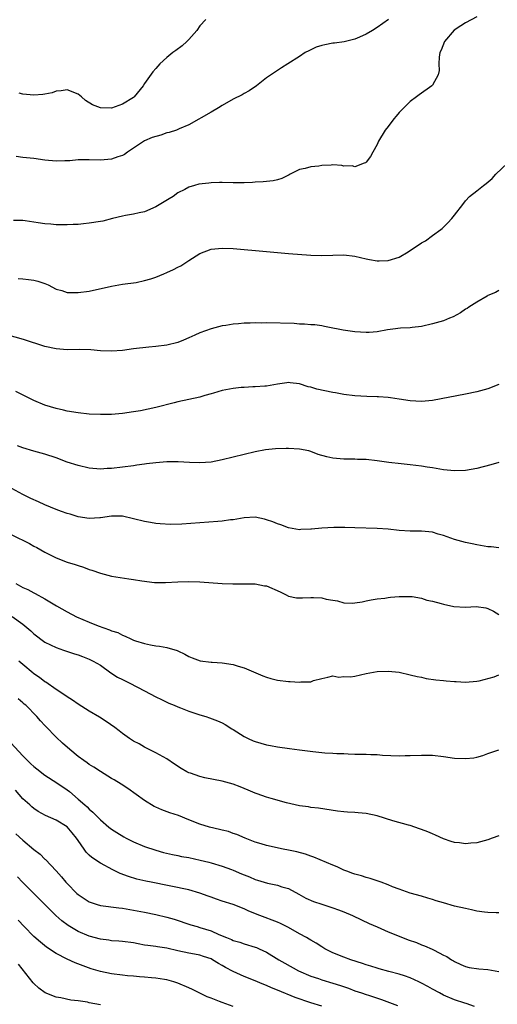
# Model space of a CAD drawing. Units: inches. Extents: x 2628000 to 2631000, y 1467000 to 1470000.
# Drawn here: x 2628332 to 2628419, y 1468101 to 1468279 of the extents above; entities that cross this region are included whole.
import ezdxf

# ---------------------------------------------------------------- set-up
doc = ezdxf.new("R2010")
doc.units = ezdxf.units.IN
doc.header["$MEASUREMENT"] = 0
doc.layers.add('LD26281467_2ft', color=242, linetype='Continuous')

msp = doc.modelspace()

# ---------------------------------------------------------------- linework, layer by layer
at = {"layer": 'LD26281467_2ft'}
for points, elevation in [([(2628415, 1468279.46), (2628413, 1468278.37), (2628412.13, 1468277.87), (2628410.94, 1468277.06), (2628409.15, 1468275), (2628408.55, 1468273.45), (2628408.34, 1468273), (2628408.2, 1468272.2), (2628408.18, 1468271), (2628408.24, 1468269.76), (2628408.05, 1468269), (2628407, 1468267.1), (2628406.9, 1468267), (2628404.62, 1468265.38), (2628404.14, 1468265), (2628403, 1468264.15), (2628401.39, 1468262.61), (2628401, 1468262.15), (2628400.46, 1468261.54), (2628400, 1468261), (2628399, 1468259.62), (2628398.46, 1468259), (2628397.26, 1468257), (2628397, 1468256.39), (2628396.2, 1468255), (2628395.8, 1468254.2), (2628395, 1468253.2), (2628394.9, 1468253.1), (2628394.69, 1468253), (2628393, 1468252.35), (2628392.52, 1468252.52), (2628391, 1468252.49), (2628390.6, 1468252.6), (2628389, 1468252.69), (2628388.68, 1468252.68), (2628387, 1468252.59), (2628386.49, 1468252.49), (2628385, 1468252.34), (2628384.03, 1468252.03), (2628383, 1468251.86), (2628381.28, 1468251), (2628381.1, 1468250.9), (2628379.78, 1468250.22), (2628379, 1468250), (2628378.2, 1468249.8), (2628376.39, 1468249.61), (2628375, 1468249.57), (2628374.47, 1468249.53), (2628373, 1468249.48), (2628371, 1468249.46), (2628369, 1468249.53), (2628368.51, 1468249.49), (2628367, 1468249.48), (2628366.59, 1468249.41), (2628364.8, 1468249.2), (2628364.04, 1468249), (2628363, 1468248.69), (2628362.28, 1468248.28), (2628361, 1468247.64), (2628360.15, 1468247), (2628359.46, 1468246.54), (2628357, 1468245.1), (2628355, 1468244.22), (2628354.04, 1468244.04), (2628353, 1468243.78), (2628351.54, 1468243.54), (2628351, 1468243.42), (2628349.22, 1468243), (2628347.46, 1468242.54), (2628347, 1468242.45), (2628345, 1468242.14), (2628343.95, 1468242.05), (2628343, 1468241.94), (2628342.08, 1468241.92), (2628341, 1468241.84), (2628340.12, 1468241.88), (2628339, 1468241.88), (2628338.04, 1468241.96), (2628337, 1468242.06), (2628335.77, 1468242.23), (2628335, 1468242.36), (2628333.44, 1468242.56), (2628333, 1468242.64), (2628331.34, 1468242.66)], 11280), ([(2628399.03, 1468279), (2628397, 1468277.57), (2628396.15, 1468277), (2628395, 1468276.34), (2628393.8, 1468275.8), (2628393, 1468275.42), (2628391.06, 1468274.94), (2628389.31, 1468274.69), (2628389, 1468274.69), (2628387.58, 1468274.42), (2628387, 1468274.29), (2628386, 1468274), (2628385, 1468273.49), (2628384.65, 1468273.35), (2628384.03, 1468273), (2628383, 1468272.32), (2628380.89, 1468271), (2628379.75, 1468270.25), (2628379, 1468269.79), (2628377, 1468268.44), (2628375.19, 1468267), (2628373.89, 1468266.11), (2628373, 1468265.62), (2628372.61, 1468265.39), (2628371, 1468264.57), (2628369, 1468263.42), (2628368.35, 1468263), (2628367, 1468262.22), (2628363, 1468259.97), (2628361.24, 1468259.24), (2628361, 1468259.11), (2628360.75, 1468259), (2628359.46, 1468258.54), (2628359, 1468258.47), (2628357.91, 1468258.09), (2628356.37, 1468257.63), (2628354.97, 1468257.03), (2628353, 1468255.7), (2628351.89, 1468255), (2628351.39, 1468254.61), (2628351, 1468254.41), (2628350.16, 1468254.16), (2628349, 1468253.74), (2628348.34, 1468253.66), (2628347, 1468253.56), (2628345, 1468253.6), (2628343, 1468253.59), (2628341.46, 1468253.46), (2628341, 1468253.44), (2628340.56, 1468253.44), (2628339, 1468253.36), (2628337, 1468253.56), (2628335, 1468253.85), (2628333, 1468254.04), (2628331.79, 1468254.21)], 11278), ([(2628366.03, 1468279), (2628365, 1468277.82), (2628364.42, 1468277), (2628363, 1468275.36), (2628362.65, 1468275), (2628361.77, 1468274.23), (2628360.63, 1468273.37), (2628360.09, 1468273), (2628359, 1468272.1), (2628357.76, 1468271), (2628357, 1468270.14), (2628356.48, 1468269.52), (2628355, 1468267.42), (2628354.73, 1468267), (2628353.12, 1468265), (2628353, 1468264.91), (2628351, 1468263.71), (2628349, 1468262.98), (2628347, 1468263.02), (2628345.59, 1468263.59), (2628344.33, 1468264.33), (2628343.59, 1468265), (2628343, 1468265.47), (2628341, 1468266.29), (2628339.91, 1468266.09), (2628339, 1468266.04), (2628338.29, 1468265.71), (2628337, 1468265.5), (2628336.6, 1468265.4), (2628335, 1468265.29), (2628333, 1468265.49), (2628332.33, 1468265.67)], 11276), ([(2628332.17, 1468232.17), (2628333, 1468232.08), (2628334.01, 1468232.01), (2628335, 1468231.88), (2628335.69, 1468231.69), (2628337, 1468231.25), (2628337.56, 1468231), (2628339, 1468230.26), (2628340.03, 1468229.97), (2628341, 1468229.65), (2628343, 1468229.61), (2628345, 1468229.89), (2628349, 1468230.75), (2628351, 1468231.11), (2628353.47, 1468231.47), (2628355, 1468231.79), (2628356.1, 1468232.1), (2628357, 1468232.41), (2628358.48, 1468233), (2628359, 1468233.22), (2628360.22, 1468233.78), (2628361, 1468234.2), (2628361.54, 1468234.46), (2628363, 1468235.43), (2628365, 1468236.69), (2628367, 1468237.46), (2628369, 1468237.65), (2628371, 1468237.56), (2628377, 1468237.04), (2628381, 1468236.67), (2628385, 1468236.37), (2628387, 1468236.3), (2628389, 1468236.39), (2628391, 1468236.45), (2628393, 1468236.21), (2628395, 1468235.71), (2628395.62, 1468235.62), (2628397, 1468235.35), (2628397.37, 1468235.37), (2628399, 1468235.4), (2628401, 1468236.05), (2628402.64, 1468237), (2628405, 1468238.6), (2628405.72, 1468239), (2628407, 1468239.95), (2628408.5, 1468241), (2628408.77, 1468241.23), (2628409.75, 1468242.25), (2628410.51, 1468243), (2628411, 1468243.61), (2628412.46, 1468245.54), (2628413, 1468246.21), (2628413.7, 1468247), (2628415, 1468248.01), (2628416.22, 1468249), (2628416.68, 1468249.32), (2628417.76, 1468250.24), (2628418.47, 1468251), (2628420.54, 1468253)], 11282), ([(2628419, 1468229.99), (2628418.37, 1468229.63), (2628417, 1468229.08), (2628416.86, 1468229), (2628415, 1468227.9), (2628413.6, 1468227), (2628413.25, 1468226.75), (2628413, 1468226.61), (2628412.07, 1468225.93), (2628410.75, 1468225.25), (2628410.08, 1468225), (2628409, 1468224.54), (2628408.31, 1468224.31), (2628407, 1468223.94), (2628405, 1468223.48), (2628403.33, 1468223.33), (2628403, 1468223.27), (2628401.2, 1468223.2), (2628399.86, 1468223), (2628398.88, 1468222.88), (2628397, 1468222.55), (2628395.57, 1468222.43), (2628395, 1468222.39), (2628393, 1468222.52), (2628390.84, 1468222.84), (2628389.96, 1468223), (2628389, 1468223.21), (2628387.5, 1468223.5), (2628387, 1468223.58), (2628385.77, 1468223.77), (2628385, 1468223.81), (2628383.91, 1468223.91), (2628383, 1468223.92), (2628382, 1468224), (2628377, 1468224.12), (2628376.1, 1468224.11), (2628375, 1468224.12), (2628374.07, 1468224.07), (2628373, 1468224.06), (2628371.94, 1468223.94), (2628371, 1468223.9), (2628369.67, 1468223.67), (2628369, 1468223.59), (2628367, 1468223.06), (2628365, 1468222.36), (2628364.06, 1468221.94), (2628363, 1468221.44), (2628362.04, 1468221), (2628361, 1468220.61), (2628359, 1468220.11), (2628357, 1468219.86), (2628355.74, 1468219.74), (2628353, 1468219.42), (2628351, 1468219.15), (2628349, 1468219.01), (2628347, 1468219.11), (2628345.28, 1468219.28), (2628343.3, 1468219.3), (2628341, 1468219.26), (2628339, 1468219.43), (2628337, 1468219.89), (2628333.13, 1468221.13), (2628329, 1468222.29)], 11284), ([(2628419, 1468212.98), (2628417, 1468212.24), (2628415, 1468211.69), (2628413, 1468211.23), (2628407, 1468210.1), (2628405, 1468209.9), (2628403, 1468210.03), (2628401, 1468210.36), (2628399.43, 1468210.57), (2628399, 1468210.66), (2628397.23, 1468210.77), (2628397, 1468210.8), (2628395.16, 1468210.84), (2628393, 1468210.95), (2628391, 1468211.19), (2628389.47, 1468211.47), (2628389, 1468211.55), (2628386.14, 1468212.14), (2628385, 1468212.49), (2628384.57, 1468212.57), (2628383, 1468213.11), (2628381.28, 1468213.28), (2628381, 1468213.36), (2628380.67, 1468213.33), (2628379, 1468213.06), (2628377, 1468212.71), (2628376.71, 1468212.71), (2628375, 1468212.55), (2628374.57, 1468212.57), (2628373, 1468212.45), (2628372.44, 1468212.44), (2628371, 1468212.3), (2628369, 1468211.94), (2628367.45, 1468211.45), (2628367, 1468211.33), (2628365.9, 1468211), (2628365, 1468210.71), (2628363, 1468210.3), (2628361, 1468209.86), (2628360.33, 1468209.67), (2628357, 1468208.84), (2628354.27, 1468208.27), (2628353, 1468208.04), (2628351, 1468207.75), (2628349, 1468207.57), (2628347, 1468207.55), (2628345, 1468207.66), (2628343, 1468207.88), (2628341, 1468208.21), (2628340.37, 1468208.37), (2628339, 1468208.66), (2628337, 1468209.29), (2628335, 1468210.13), (2628333.18, 1468211), (2628331.74, 1468211.74)], 11286), ([(2628419, 1468198.91), (2628417.52, 1468198.48), (2628415, 1468197.82), (2628413, 1468197.46), (2628411, 1468197.39), (2628409, 1468197.6), (2628407, 1468197.93), (2628406.06, 1468198.06), (2628405, 1468198.26), (2628403, 1468198.5), (2628401.37, 1468198.63), (2628399.09, 1468198.91), (2628397, 1468199.23), (2628395, 1468199.43), (2628393.46, 1468199.46), (2628393, 1468199.49), (2628391.5, 1468199.5), (2628391, 1468199.52), (2628389.64, 1468199.64), (2628389, 1468199.71), (2628387.94, 1468199.94), (2628386.36, 1468200.36), (2628385, 1468200.91), (2628384.64, 1468201), (2628383, 1468201.34), (2628381, 1468201.43), (2628380.57, 1468201.43), (2628378.65, 1468201.35), (2628376.82, 1468201.18), (2628375, 1468200.84), (2628373, 1468200.37), (2628369, 1468199.39), (2628367, 1468198.99), (2628365, 1468198.82), (2628363.13, 1468198.87), (2628361.03, 1468199.03), (2628359.04, 1468199.04), (2628357, 1468198.84), (2628355.36, 1468198.64), (2628355, 1468198.57), (2628353.59, 1468198.41), (2628353, 1468198.32), (2628351, 1468198.08), (2628349, 1468197.82), (2628348.21, 1468197.79), (2628347, 1468197.69), (2628345, 1468197.88), (2628343, 1468198.35), (2628341, 1468198.99), (2628339, 1468199.72), (2628337, 1468200.41), (2628335, 1468200.97), (2628333, 1468201.57), (2628332.06, 1468201.94)], 11288), ([(2628419, 1468183.48), (2628417.63, 1468183.63), (2628417, 1468183.65), (2628415, 1468184.04), (2628414.18, 1468184.18), (2628413, 1468184.43), (2628411, 1468184.95), (2628409, 1468185.68), (2628408.06, 1468185.94), (2628407, 1468186.29), (2628405, 1468186.48), (2628403, 1468186.47), (2628401, 1468186.59), (2628399, 1468186.83), (2628397, 1468186.97), (2628393, 1468187.06), (2628391.14, 1468187.14), (2628389.16, 1468187.16), (2628387.01, 1468187.01), (2628385.15, 1468186.85), (2628385, 1468186.82), (2628383.21, 1468186.79), (2628383, 1468186.75), (2628381, 1468187.1), (2628379.62, 1468187.62), (2628379, 1468187.81), (2628378.17, 1468188.17), (2628377, 1468188.54), (2628376.64, 1468188.64), (2628375, 1468188.99), (2628373, 1468188.92), (2628371, 1468188.55), (2628370.51, 1468188.51), (2628369, 1468188.29), (2628368.25, 1468188.25), (2628365, 1468188.01), (2628361.74, 1468187.74), (2628359.7, 1468187.7), (2628357.82, 1468187.82), (2628357, 1468187.9), (2628356.07, 1468188.07), (2628355, 1468188.22), (2628353, 1468188.72), (2628351, 1468189.18), (2628349, 1468189.21), (2628347, 1468188.88), (2628346.89, 1468188.88), (2628345, 1468188.75), (2628343, 1468189.06), (2628341.53, 1468189.53), (2628341, 1468189.67), (2628339.98, 1468190.02), (2628339, 1468190.4), (2628337, 1468191.23), (2628335.8, 1468191.8), (2628334.42, 1468192.42), (2628333, 1468193.12), (2628331, 1468194.18)], 11290), ([(2628331, 1468185.83), (2628334.23, 1468184.23), (2628335, 1468183.8), (2628335.53, 1468183.53), (2628337, 1468182.69), (2628339, 1468181.68), (2628341, 1468180.91), (2628342.48, 1468180.48), (2628343, 1468180.28), (2628343.96, 1468179.96), (2628345, 1468179.57), (2628345.44, 1468179.44), (2628347, 1468178.88), (2628349, 1468178.37), (2628349.77, 1468178.23), (2628352.15, 1468177.85), (2628353, 1468177.75), (2628354.49, 1468177.51), (2628356.77, 1468177.23), (2628358.8, 1468177.2), (2628361, 1468177.34), (2628363, 1468177.41), (2628365, 1468177.34), (2628369, 1468177.05), (2628370.96, 1468176.96), (2628373, 1468176.98), (2628375, 1468176.96), (2628376.63, 1468176.63), (2628377, 1468176.58), (2628379.51, 1468175.51), (2628380.57, 1468175), (2628381, 1468174.76), (2628382.44, 1468174.44), (2628383, 1468174.42), (2628383.54, 1468174.46), (2628385, 1468174.51), (2628385.53, 1468174.47), (2628387, 1468174.43), (2628387.8, 1468174.2), (2628389, 1468173.99), (2628389.87, 1468173.87), (2628391, 1468173.54), (2628392.51, 1468173.49), (2628393, 1468173.53), (2628394.28, 1468173.72), (2628395, 1468173.91), (2628395.94, 1468174.06), (2628397, 1468174.26), (2628398.4, 1468174.4), (2628399, 1468174.48), (2628399.43, 1468174.57), (2628401, 1468174.65), (2628401.3, 1468174.7), (2628403.32, 1468174.68), (2628405, 1468174.39), (2628406, 1468174), (2628407, 1468173.85), (2628408.58, 1468173.42), (2628409, 1468173.27), (2628410.87, 1468172.87), (2628413, 1468172.77), (2628414.88, 1468172.88), (2628416.64, 1468172.64), (2628417, 1468172.52), (2628418.01, 1468172.01), (2628419, 1468171.4)], 11292), ([(2628331.74, 1468177), (2628333, 1468176.3), (2628333.91, 1468175.91), (2628335, 1468175.32), (2628335.23, 1468175.23), (2628337, 1468174.27), (2628339.09, 1468173), (2628341, 1468171.9), (2628342.7, 1468171), (2628345, 1468170.03), (2628346.63, 1468169.37), (2628347.63, 1468169), (2628348.66, 1468168.66), (2628349, 1468168.49), (2628350.14, 1468168.14), (2628351, 1468167.67), (2628351.51, 1468167.51), (2628352.48, 1468167), (2628353, 1468166.77), (2628353.35, 1468166.65), (2628355, 1468166.16), (2628356.09, 1468165.91), (2628357, 1468165.77), (2628357.71, 1468165.71), (2628359, 1468165.43), (2628360.89, 1468164.89), (2628361, 1468164.83), (2628362.26, 1468164.26), (2628363, 1468163.85), (2628363.57, 1468163.57), (2628365.06, 1468163.06), (2628367, 1468162.8), (2628367.2, 1468162.8), (2628369, 1468162.67), (2628371, 1468162.38), (2628371.92, 1468162.08), (2628373, 1468161.78), (2628376.33, 1468160.33), (2628377, 1468160.07), (2628377.82, 1468159.82), (2628379, 1468159.54), (2628381, 1468159.28), (2628381.3, 1468159.3), (2628383, 1468159.17), (2628383.24, 1468159.24), (2628385, 1468159.27), (2628385.51, 1468159.51), (2628387, 1468159.88), (2628388.12, 1468160.12), (2628389, 1468160.35), (2628390.08, 1468160.08), (2628391, 1468160.21), (2628392.17, 1468160.17), (2628393, 1468160.3), (2628395, 1468160.74), (2628397, 1468161.12), (2628399, 1468161.2), (2628401, 1468160.99), (2628403, 1468160.54), (2628404.23, 1468160.23), (2628405, 1468160.08), (2628405.88, 1468159.88), (2628407.63, 1468159.63), (2628409, 1468159.48), (2628409.45, 1468159.45), (2628411, 1468159.28), (2628411.29, 1468159.29), (2628413, 1468159.18), (2628415, 1468159.35), (2628415.44, 1468159.44), (2628418.15, 1468160.15), (2628419, 1468160.52)], 11294), ([(2628331.04, 1468171.04), (2628333, 1468169.67), (2628334.45, 1468168.45), (2628335, 1468167.94), (2628337, 1468166.44), (2628339, 1468165.45), (2628340.34, 1468165), (2628342.31, 1468164.31), (2628343, 1468164.12), (2628343.8, 1468163.8), (2628345, 1468163.37), (2628345.25, 1468163.25), (2628345.73, 1468163), (2628347, 1468162.24), (2628348.9, 1468160.9), (2628350.12, 1468160.12), (2628351, 1468159.64), (2628352.34, 1468159), (2628355, 1468157.63), (2628357, 1468156.56), (2628358.04, 1468156.04), (2628359.38, 1468155.38), (2628360.32, 1468155), (2628361, 1468154.7), (2628361.47, 1468154.53), (2628363, 1468153.93), (2628365, 1468153.3), (2628366.08, 1468153), (2628366.75, 1468152.75), (2628368.19, 1468152.19), (2628369, 1468151.82), (2628369.53, 1468151.53), (2628370.77, 1468150.77), (2628371, 1468150.65), (2628373, 1468149.37), (2628373.24, 1468149.24), (2628373.72, 1468149), (2628374.6, 1468148.6), (2628375, 1468148.44), (2628377, 1468147.86), (2628377.74, 1468147.74), (2628379, 1468147.5), (2628381.2, 1468147.2), (2628383, 1468146.93), (2628385.36, 1468146.64), (2628387, 1468146.49), (2628387.58, 1468146.42), (2628389, 1468146.36), (2628389.72, 1468146.28), (2628391, 1468146.27), (2628391.79, 1468146.21), (2628393, 1468146.2), (2628393.84, 1468146.16), (2628395, 1468146.17), (2628395.89, 1468146.11), (2628397, 1468146.09), (2628398, 1468146), (2628401, 1468145.86), (2628402.1, 1468145.9), (2628403, 1468145.91), (2628405, 1468146), (2628407, 1468145.97), (2628409, 1468145.74), (2628411, 1468145.47), (2628413, 1468145.37), (2628414.48, 1468145.52), (2628415, 1468145.61), (2628416.1, 1468145.9), (2628417, 1468146.28), (2628417.55, 1468146.45), (2628419.02, 1468146.98)], 11296), ([(2628419, 1468131.38), (2628417.78, 1468131), (2628417, 1468130.71), (2628415, 1468130.13), (2628413.93, 1468130.07), (2628413, 1468129.96), (2628411.87, 1468130.13), (2628411, 1468130.2), (2628410.37, 1468130.37), (2628409, 1468130.85), (2628407.53, 1468131.53), (2628407, 1468131.74), (2628406.14, 1468132.14), (2628405, 1468132.55), (2628404.68, 1468132.68), (2628403, 1468133.25), (2628402.68, 1468133.32), (2628399.87, 1468134.13), (2628397.03, 1468135.03), (2628395, 1468135.45), (2628393.56, 1468135.56), (2628393, 1468135.64), (2628391.68, 1468135.68), (2628391, 1468135.77), (2628389.86, 1468135.86), (2628386.39, 1468136.39), (2628385, 1468136.54), (2628384.62, 1468136.62), (2628383, 1468136.84), (2628380.64, 1468137.36), (2628377.87, 1468138.14), (2628377, 1468138.41), (2628375.32, 1468139), (2628375, 1468139.11), (2628373.69, 1468139.69), (2628372.27, 1468140.27), (2628371, 1468140.76), (2628369, 1468141.28), (2628365.89, 1468141.89), (2628365, 1468142.11), (2628363.27, 1468142.73), (2628363, 1468142.81), (2628362.61, 1468143), (2628361.58, 1468143.58), (2628360.39, 1468144.39), (2628359, 1468145.3), (2628358.33, 1468145.67), (2628357, 1468146.44), (2628355, 1468147.45), (2628354.01, 1468148.01), (2628353, 1468148.55), (2628352.29, 1468149), (2628351, 1468149.92), (2628350.4, 1468150.4), (2628349.61, 1468151), (2628348.08, 1468152.08), (2628346.86, 1468152.86), (2628345, 1468153.92), (2628343, 1468155.18), (2628341.96, 1468155.96), (2628341, 1468156.52), (2628340.74, 1468156.74), (2628339, 1468157.87), (2628337.18, 1468159.18), (2628337, 1468159.27), (2628336.02, 1468160.02), (2628335, 1468160.71), (2628334.84, 1468160.84), (2628333, 1468162.38), (2628332.29, 1468163)], 11298), ([(2628419, 1468117.49), (2628418.51, 1468117.49), (2628417, 1468117.52), (2628416.42, 1468117.58), (2628415, 1468117.8), (2628414.04, 1468118.04), (2628413, 1468118.24), (2628411, 1468118.71), (2628409, 1468119.27), (2628407.67, 1468119.67), (2628407, 1468119.9), (2628406.14, 1468120.14), (2628405, 1468120.5), (2628403, 1468121.06), (2628401, 1468121.74), (2628399.79, 1468122.21), (2628399, 1468122.54), (2628397.72, 1468123), (2628397.21, 1468123.21), (2628397, 1468123.27), (2628395.72, 1468123.72), (2628395, 1468123.87), (2628394.18, 1468124.18), (2628393, 1468124.46), (2628392.62, 1468124.62), (2628391.53, 1468125), (2628391, 1468125.2), (2628389.8, 1468125.8), (2628389, 1468126.1), (2628385.56, 1468127.56), (2628385, 1468127.74), (2628384.08, 1468128.08), (2628382.5, 1468128.5), (2628381, 1468128.83), (2628380.05, 1468129), (2628377, 1468129.65), (2628376.03, 1468129.97), (2628375, 1468130.28), (2628373.17, 1468131), (2628371.66, 1468131.66), (2628371, 1468131.84), (2628370.16, 1468132.16), (2628369, 1468132.43), (2628368.55, 1468132.55), (2628366.7, 1468133), (2628365, 1468133.53), (2628363, 1468134.32), (2628361.1, 1468135.1), (2628359.58, 1468135.58), (2628358.1, 1468136.1), (2628357, 1468136.58), (2628356.72, 1468136.72), (2628355, 1468137.78), (2628351.95, 1468139.95), (2628350.74, 1468140.74), (2628349.51, 1468141.51), (2628349, 1468141.8), (2628347, 1468143.02), (2628345.82, 1468143.82), (2628345, 1468144.32), (2628344.61, 1468144.62), (2628344.03, 1468145), (2628343, 1468145.77), (2628341.46, 1468147), (2628340.17, 1468148.17), (2628339, 1468149.27), (2628337.15, 1468151.15), (2628337, 1468151.33), (2628336.18, 1468152.18), (2628335.5, 1468153), (2628333.54, 1468155), (2628333.24, 1468155.24), (2628333, 1468155.46), (2628332.17, 1468156.17)], 11300), ([(2628330.11, 1468149), (2628333, 1468145.89), (2628334.45, 1468144.45), (2628335, 1468143.95), (2628335.52, 1468143.52), (2628337, 1468142.4), (2628339.15, 1468141), (2628341, 1468139.7), (2628341.4, 1468139.4), (2628343, 1468138.06), (2628344.2, 1468137), (2628344.64, 1468136.64), (2628345, 1468136.22), (2628345.67, 1468135.67), (2628347, 1468134.3), (2628348.51, 1468133), (2628348.79, 1468132.79), (2628349, 1468132.63), (2628349.98, 1468131.98), (2628351.23, 1468131.23), (2628351.66, 1468131), (2628353, 1468130.35), (2628355, 1468129.49), (2628357, 1468128.8), (2628358.41, 1468128.41), (2628360.03, 1468128.03), (2628361, 1468127.84), (2628361.68, 1468127.68), (2628363, 1468127.46), (2628365.03, 1468127.03), (2628366.62, 1468126.62), (2628367, 1468126.51), (2628369, 1468125.91), (2628370.71, 1468125.29), (2628371, 1468125.18), (2628372.53, 1468124.53), (2628373.97, 1468123.97), (2628375, 1468123.5), (2628375.4, 1468123.4), (2628377.18, 1468122.82), (2628379, 1468122.47), (2628379.81, 1468122.19), (2628381, 1468121.89), (2628382.88, 1468120.88), (2628384.15, 1468120.15), (2628385.52, 1468119.52), (2628387.03, 1468119.03), (2628389, 1468118.42), (2628390.05, 1468118.05), (2628391, 1468117.67), (2628392.53, 1468117), (2628394.2, 1468116.2), (2628395.58, 1468115.58), (2628397.04, 1468114.96), (2628399, 1468114.08), (2628401, 1468113.25), (2628402.62, 1468112.62), (2628404.1, 1468112.1), (2628405, 1468111.72), (2628405.54, 1468111.54), (2628406.92, 1468110.92), (2628407.29, 1468110.71), (2628409, 1468109.85), (2628409.58, 1468109.58), (2628410.45, 1468109), (2628410.8, 1468108.8), (2628411, 1468108.66), (2628412.14, 1468108.14), (2628413, 1468107.8), (2628413.63, 1468107.63), (2628415.38, 1468107.38), (2628417, 1468107.24), (2628419, 1468106.86)], 11302), ([(2628414.57, 1468100.57), (2628413.08, 1468101.08), (2628412.87, 1468101.13), (2628411, 1468101.76), (2628409, 1468102.61), (2628408.26, 1468103), (2628407, 1468103.71), (2628406.15, 1468104.15), (2628405, 1468104.79), (2628404.51, 1468105), (2628403, 1468105.73), (2628401.93, 1468106.07), (2628401, 1468106.4), (2628399.11, 1468106.89), (2628397.39, 1468107.39), (2628397, 1468107.49), (2628395.86, 1468107.86), (2628395, 1468108.11), (2628394.34, 1468108.34), (2628392.23, 1468109), (2628391, 1468109.46), (2628389, 1468110.28), (2628387.54, 1468111), (2628387, 1468111.32), (2628385.99, 1468111.99), (2628385, 1468112.54), (2628384.72, 1468112.72), (2628384.24, 1468113), (2628383, 1468113.67), (2628381, 1468114.81), (2628379.54, 1468115.54), (2628379, 1468115.77), (2628375.81, 1468117), (2628373.81, 1468117.81), (2628373, 1468118.21), (2628371.02, 1468118.98), (2628369, 1468119.6), (2628367.97, 1468119.97), (2628367, 1468120.29), (2628366.49, 1468120.49), (2628365, 1468121.07), (2628363, 1468121.64), (2628356.19, 1468123), (2628355.21, 1468123.21), (2628353.6, 1468123.6), (2628352.06, 1468124.06), (2628350.6, 1468124.6), (2628349.24, 1468125.24), (2628347, 1468126.44), (2628345.48, 1468127.48), (2628345, 1468127.91), (2628344.44, 1468128.44), (2628344.08, 1468129), (2628343, 1468130.55), (2628342.7, 1468131), (2628341.93, 1468131.93), (2628341, 1468133.01), (2628339, 1468134.22), (2628337.08, 1468135.08), (2628335.79, 1468135.79), (2628335, 1468136.32), (2628334.63, 1468136.63), (2628334.25, 1468137), (2628333, 1468138.11), (2628331.67, 1468139.67)], 11304), ([(2628331.75, 1468131.75), (2628333, 1468130.6), (2628335, 1468128.93), (2628336.1, 1468128.1), (2628337, 1468127.17), (2628337.1, 1468127.1), (2628339, 1468125.09), (2628340, 1468124), (2628340.79, 1468123), (2628341, 1468122.77), (2628342.77, 1468121), (2628343, 1468120.79), (2628345, 1468119.49), (2628345.35, 1468119.35), (2628346.42, 1468119), (2628347, 1468118.83), (2628350.36, 1468118.36), (2628351, 1468118.31), (2628353, 1468117.99), (2628355, 1468117.62), (2628357, 1468117.2), (2628359, 1468116.7), (2628360.32, 1468116.32), (2628363.33, 1468115.33), (2628364.47, 1468115), (2628365, 1468114.86), (2628367, 1468114.22), (2628368.43, 1468113.57), (2628369.81, 1468113), (2628370.67, 1468112.67), (2628371, 1468112.49), (2628372.18, 1468112.18), (2628373, 1468111.88), (2628375, 1468111.3), (2628375.22, 1468111.22), (2628375.72, 1468111), (2628377, 1468110.39), (2628379.27, 1468109), (2628380.36, 1468108.36), (2628382.8, 1468107), (2628385, 1468106.05), (2628386.4, 1468105.6), (2628387, 1468105.39), (2628389, 1468104.8), (2628390.36, 1468104.36), (2628391.84, 1468103.84), (2628393, 1468103.4), (2628394.17, 1468103), (2628395, 1468102.73), (2628395.42, 1468102.58), (2628397.82, 1468101.82), (2628400.71, 1468100.71)], 11306), ([(2628387, 1468100.6), (2628385, 1468101.21), (2628382.17, 1468102.17), (2628379, 1468103.51), (2628377.94, 1468103.94), (2628377, 1468104.36), (2628376.53, 1468104.53), (2628374.67, 1468105.33), (2628373, 1468105.98), (2628371, 1468106.89), (2628369.61, 1468107.61), (2628369, 1468107.99), (2628368.33, 1468108.34), (2628367.28, 1468109), (2628367, 1468109.15), (2628365.62, 1468109.62), (2628365, 1468109.82), (2628364.01, 1468109.99), (2628363, 1468110.19), (2628361, 1468110.62), (2628359, 1468111.08), (2628357.32, 1468111.32), (2628357, 1468111.39), (2628355.56, 1468111.56), (2628355, 1468111.67), (2628353.86, 1468111.86), (2628353, 1468112.04), (2628351, 1468112.3), (2628350.35, 1468112.35), (2628349, 1468112.42), (2628348.52, 1468112.52), (2628347, 1468112.71), (2628345, 1468113.28), (2628343, 1468114.13), (2628341.17, 1468115.17), (2628340.03, 1468116.03), (2628338.98, 1468116.98), (2628336.98, 1468119), (2628332.95, 1468123), (2628332.01, 1468124.01)], 11308), ([(2628371, 1468100.57), (2628369, 1468101.25), (2628368.55, 1468101.45), (2628367, 1468102.06), (2628366.31, 1468102.31), (2628365, 1468102.98), (2628363.62, 1468103.62), (2628363, 1468103.94), (2628361, 1468104.77), (2628360.3, 1468105), (2628359, 1468105.35), (2628358.59, 1468105.41), (2628357, 1468105.7), (2628356.26, 1468105.74), (2628355, 1468105.88), (2628354.08, 1468105.92), (2628353, 1468106.03), (2628351.88, 1468106.12), (2628351, 1468106.22), (2628349, 1468106.46), (2628347, 1468106.85), (2628345.35, 1468107.35), (2628343.88, 1468107.88), (2628342.45, 1468108.45), (2628341, 1468109.11), (2628339, 1468110.13), (2628337.28, 1468111.28), (2628336.16, 1468112.16), (2628335, 1468113.18), (2628333.22, 1468115), (2628332.18, 1468116.18)], 11310), ([(2628347, 1468100.87), (2628345, 1468101.24), (2628344.68, 1468101.32), (2628343, 1468101.57), (2628341.69, 1468101.69), (2628339.88, 1468102.12), (2628339, 1468102.24), (2628337.04, 1468103.04), (2628335.89, 1468103.89), (2628335, 1468104.69), (2628334.85, 1468104.85), (2628332.22, 1468108.22)], 11312)]:
    msp.add_lwpolyline(points, dxfattribs=dict(at, elevation=elevation))

doc.saveas('drawing.dxf')
